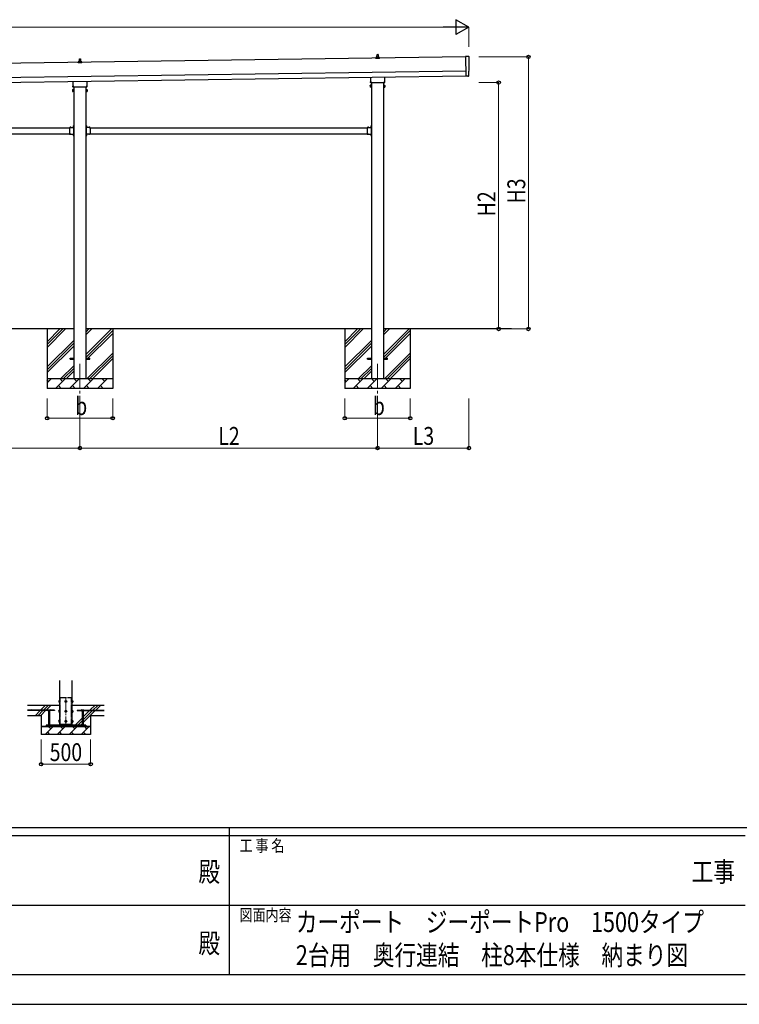
# Model space of a CAD drawing. Units: millimetres. Extents: x 0 to 33736, y 0 to 23760.
# Drawn here: x 14689 to 21942, y 0 to 9926 of the extents above; entities that cross this region are included whole.
import ezdxf
from ezdxf.enums import TextEntityAlignment as Align

# ---------------------------------------------------------------- set-up
doc = ezdxf.new("R2010")
doc.units = ezdxf.units.MM
doc.header["$PDMODE"] = 64
doc.header["$PDSIZE"] = 0.05
for name, pattern in [('YCENTER_1', [13, 10, -1, 1, -1]), ('YDIVIDE_1', [15, 10, -1, 1, -1, 1, -1]), ('YHIDDEN_1', [4, 3, -1])]:
    doc.linetypes.add(name, pattern=pattern)
for name, color, linetype, lineweight in [('USER1', 3, 'Continuous', 13), ('YKK_11', 7, 'Continuous', 30), ('YKK_12', 2, 'Continuous', 13), ('YKK_13', 4, 'Continuous', 30), ('YKK_A1', 4, 'Continuous', 30), ('YKK_D', 6, 'Continuous', 13), ('YKK_ZWAK', 7, 'Continuous', 30)]:
    doc.layers.add(name, color=color, linetype=linetype, lineweight=lineweight)
doc.styles.add('text-b', font='extslim2.shx', dxfattribs={"width": 0.8, "bigfont": 'extfont2.shx'})

msp = doc.modelspace()

# ---------------------------------------------------------------- linework, layer by layer
at = {"layer": 'YKK_11'}
for p, q in [((14904.5, 2801), (14954.5, 2801)), ((15404.5, 2801), (15354.5, 2801))]:
    msp.add_line(p, q, dxfattribs=at)
at = {"layer": 'YKK_12', "linetype": 'YCENTER_1', "ltscale": 25}
for p, q in [((15296.3, 6458.2), (15296.3, 5958.2)), ((18296.3, 6458.2), (18296.3, 5958.2))]:
    msp.add_line(p, q, dxfattribs=at)
at = {"layer": 'YKK_12', "linetype": 'YCENTER_1', "ltscale": 15}
msp.add_line((15154.5, 3095.5), (15154.5, 2795.5), dxfattribs=at)
at = {"layer": 'YKK_13'}
for p, q in [((15290.3, 9508.2), (15291.1, 9531.7)), ((15292.1, 9532.7), (15300.6, 9532.7)), ((15301.6, 9531.7), (15302.3, 9508.2)), ((18278.1, 9535.6), (18278.1, 9543.3)), ((18314.6, 9535.6), (18278.1, 9535.6)), ((18278.5, 9544.1), (18314.2, 9544.1)), ((18278.9, 9544.2), (18285.6, 9545.9)), ((18286, 9546.1), (18306.7, 9546.1)), ((18286.3, 9546.8), (18286.3, 9551.1)), ((18287.3, 9551.1), (18305.3, 9551.1)), ((18290.3, 9551.1), (18291.1, 9574.6)), ((18292.1, 9575.6), (18300.6, 9575.6)), ((18301.6, 9574.6), (18302.3, 9551.1)), ((18306.3, 9546.8), (18306.3, 9551.1)), ((18313.8, 9544.2), (18307.1, 9545.9)), ((18314.6, 9535.6), (18314.6, 9543.3)), ((19215.3, 9554.8), (19183.7, 9556)), ((19183.7, 9556), (19186.5, 9358.1)), ((15278.1, 9492.7), (15278.1, 9500.4)), ((15314.6, 9492.7), (15278.1, 9492.7)), ((15278.5, 9501.2), (15314.2, 9501.2)), ((15278.9, 9501.4), (15285.6, 9503)), ((15286, 9503.2), (15306.7, 9503.2)), ((15286.3, 9504), (15286.3, 9508.2)), ((15287.3, 9508.2), (15305.3, 9508.2)), ((15306.3, 9504), (15306.3, 9508.2)), ((15313.8, 9501.4), (15307.1, 9503)), ((15314.6, 9492.7), (15314.6, 9500.4)), ((18228, 9301.6), (18228, 9347.2)), ((18364.6, 9349.2), (18364.6, 9301.6)), ((19204.7, 9358.3), (19186.5, 9357.1)), ((19186.5, 9358.1), (19186.5, 9357.1)), ((19205.4, 9357.7), (19204.7, 9358.3)), ((19206.1, 9357.4), (19213, 9357.9)), ((19215.8, 9360.9), (19215.2, 9407.9)), ((19215.2, 9407.9), (19215.8, 9407.9)), ((15226.3, 9249.9), (15226.3, 9255.4)), ((15228, 9258.7), (15228, 9304.4)), ((15364.3, 9246.4), (15228.4, 9246.4)), ((15364.6, 9306.3), (15364.6, 9258.7)), ((15366.3, 9255.4), (15366.3, 9249.9)), ((18222.3, 9263.3), (18223.1, 9264.6)), ((18222.3, 9263.3), (18222.3, 9246.3)), ((18222.3, 9246.3), (18223.1, 9245)), ((18229.3, 9264.6), (18223.1, 9264.6)), ((18229.3, 9259.7), (18223.1, 9259.7)), ((18229.3, 9249.9), (18223.1, 9249.9)), ((18229.3, 9245), (18223.1, 9245)), ((18226.3, 9292.8), (18226.3, 9298.3)), ((18364.3, 9289.3), (18228.4, 9289.3)), ((18229.3, 9245), (18229.3, 9264.6)), ((18229.3, 9245.6), (18229.3, 9264)), ((18229.3, 9264), (18231.8, 9264)), ((18231.8, 9245.6), (18229.3, 9245.6)), ((18231.8, 9244.3), (18231.8, 9265.3)), ((18231.8, 9265.3), (18233.8, 9265.3)), ((18233.8, 9244.3), (18231.8, 9244.3)), ((18233.8, 9265.3), (18233.8, 9244.3)), ((18360.8, 9265.3), (18358.8, 9265.3)), ((18358.8, 9265.3), (18358.8, 9244.3)), ((18358.8, 9244.3), (18360.8, 9244.3)), ((18360.8, 9244.3), (18360.8, 9265.3)), ((18363.3, 9264), (18360.8, 9264)), ((18360.8, 9245.6), (18363.3, 9245.6)), ((18363.3, 9245), (18363.3, 9264.6)), ((18363.3, 9264.6), (18369.6, 9264.6)), ((18363.3, 9245.6), (18363.3, 9264)), ((18363.3, 9259.7), (18369.6, 9259.7)), ((18363.3, 9249.9), (18369.6, 9249.9)), ((18363.3, 9245), (18369.6, 9245)), ((18366.3, 9298.3), (18366.3, 9292.8)), ((18370.3, 9263.3), (18369.6, 9264.6)), ((18370.3, 9246.3), (18369.6, 9245)), ((18370.3, 9263.3), (18370.3, 9246.3)), ((15222.3, 9220.4), (15223.1, 9221.8)), ((15222.3, 9220.4), (15222.3, 9203.4)), ((15222.3, 9203.4), (15223.1, 9202.1)), ((15229.3, 9221.8), (15223.1, 9221.8)), ((15229.3, 9216.8), (15223.1, 9216.8)), ((15229.3, 9207), (15223.1, 9207)), ((15229.3, 9202.1), (15223.1, 9202.1)), ((15229.3, 9202.1), (15229.3, 9221.8)), ((15229.3, 9202.7), (15229.3, 9221.1)), ((15229.3, 9221.1), (15231.8, 9221.1)), ((15231.8, 9202.7), (15229.3, 9202.7)), ((15231.8, 9201.4), (15231.8, 9222.4)), ((15231.8, 9222.4), (15233.8, 9222.4)), ((15233.8, 9201.4), (15231.8, 9201.4)), ((15233.8, 9222.4), (15233.8, 9201.4)), ((15360.8, 9222.4), (15358.8, 9222.4)), ((15358.8, 9222.4), (15358.8, 9201.4)), ((15358.8, 9201.4), (15360.8, 9201.4)), ((15360.8, 9201.4), (15360.8, 9222.4)), ((15363.3, 9221.1), (15360.8, 9221.1)), ((15360.8, 9202.7), (15363.3, 9202.7)), ((15363.3, 9202.1), (15363.3, 9221.8)), ((15363.3, 9221.8), (15369.6, 9221.8)), ((15363.3, 9202.7), (15363.3, 9221.1)), ((15363.3, 9216.8), (15369.6, 9216.8)), ((15363.3, 9207), (15369.6, 9207)), ((15363.3, 9202.1), (15369.6, 9202.1)), ((15370.3, 9220.4), (15369.6, 9221.8)), ((15370.3, 9203.4), (15369.6, 9202.1)), ((15370.3, 9220.4), (15370.3, 9203.4)), ((15191.8, 8839.2), (15191.8, 8773.2)), ((15191.8, 8839.2), (15231.8, 8839.2)), ((15194.9, 8839.7), (15194.9, 8839.2)), ((15194.9, 8839.7), (15206.7, 8839.7)), ((15194.9, 8839.2), (15206.7, 8839.2)), ((15206.7, 8839.7), (15206.7, 8839.2)), ((15227.8, 8835.2), (15227.8, 8837.2)), ((15227.8, 8837.2), (15231.8, 8837.2)), ((15231.8, 8835.2), (15227.8, 8835.2)), ((15231.3, 8855.1), (15231.8, 8855.1)), ((15231.3, 8855.1), (15231.3, 8843.3)), ((15231.3, 8843.3), (15231.8, 8843.3)), ((15231.8, 8859.2), (15233.8, 8859.2)), ((15231.8, 8859.2), (15231.8, 8839.2)), ((15231.8, 8855.1), (15231.8, 8843.3)), ((15233.8, 8852.2), (15231.8, 8852.2)), ((15233.8, 8846.2), (15231.8, 8846.2)), ((15231.8, 8835.2), (15231.8, 8777.2)), ((15233.8, 8859.2), (15233.8, 8839.2)), ((15360.8, 8859.2), (15358.8, 8859.2)), ((15358.8, 8859.2), (15358.8, 8839.2)), ((15358.8, 8852.2), (15360.8, 8852.2)), ((15358.8, 8846.2), (15360.8, 8846.2)), ((15360.8, 8859.2), (15360.8, 8839.2)), ((15361.4, 8855.1), (15360.8, 8855.1)), ((15360.8, 8855.1), (15360.8, 8843.3)), ((15361.4, 8843.3), (15360.8, 8843.3)), ((15400.8, 8839.2), (15360.8, 8839.2)), ((15364.8, 8837.2), (15360.8, 8837.2)), ((15360.8, 8835.2), (15360.8, 8777.2)), ((15360.8, 8835.2), (15364.8, 8835.2)), ((15361.4, 8855.1), (15361.4, 8843.3)), ((15364.8, 8835.2), (15364.8, 8837.2)), ((15397.7, 8839.7), (15385.9, 8839.7)), ((15385.9, 8839.7), (15385.9, 8839.2)), ((15397.7, 8839.2), (15385.9, 8839.2)), ((15397.7, 8839.7), (15397.7, 8839.2)), ((15400.8, 8839.2), (15400.8, 8773.2)), ((18191.8, 8839.2), (18191.8, 8773.2)), ((18191.8, 8839.2), (18231.8, 8839.2)), ((18194.9, 8839.7), (18194.9, 8839.2)), ((18194.9, 8839.7), (18206.7, 8839.7)), ((18194.9, 8839.2), (18206.7, 8839.2)), ((18206.7, 8839.7), (18206.7, 8839.2)), ((18227.8, 8835.2), (18227.8, 8837.2)), ((18227.8, 8837.2), (18231.8, 8837.2)), ((18231.8, 8835.2), (18227.8, 8835.2)), ((18231.3, 8855.1), (18231.8, 8855.1)), ((18231.3, 8855.1), (18231.3, 8843.3)), ((18231.3, 8843.3), (18231.8, 8843.3)), ((18231.8, 8859.2), (18233.8, 8859.2)), ((18231.8, 8859.2), (18231.8, 8839.2)), ((18231.8, 8855.1), (18231.8, 8843.3)), ((18233.8, 8852.2), (18231.8, 8852.2)), ((18233.8, 8846.2), (18231.8, 8846.2)), ((18231.8, 8835.2), (18231.8, 8777.2)), ((18233.8, 8859.2), (18233.8, 8839.2)), ((15191.8, 8773.2), (15231.8, 8773.2)), ((15194.9, 8772.7), (15194.9, 8773.2)), ((15194.9, 8773.2), (15206.7, 8773.2)), ((15194.9, 8772.7), (15206.7, 8772.7)), ((15206.7, 8772.7), (15206.7, 8773.2)), ((15231.8, 8777.2), (15227.8, 8777.2)), ((15227.8, 8777.2), (15227.8, 8775.2)), ((15231.8, 8775.2), (15227.8, 8775.2)), ((15231.3, 8769.1), (15231.8, 8769.1)), ((15231.3, 8769.1), (15231.3, 8757.3)), ((15231.3, 8757.3), (15231.8, 8757.3)), ((15231.8, 8773.2), (15231.8, 8753.2)), ((15231.8, 8769.1), (15231.8, 8757.3)), ((15233.8, 8766.2), (15231.8, 8766.2)), ((15233.8, 8760.2), (15231.8, 8760.2)), ((15231.8, 8753.2), (15233.8, 8753.2)), ((15233.8, 8773.2), (15233.8, 8753.2)), ((15358.8, 8773.2), (15358.8, 8753.2)), ((15358.8, 8766.2), (15360.8, 8766.2)), ((15358.8, 8760.2), (15360.8, 8760.2)), ((15360.8, 8753.2), (15358.8, 8753.2)), ((15360.8, 8777.2), (15364.8, 8777.2)), ((15360.8, 8775.2), (15364.8, 8775.2)), ((15360.8, 8773.2), (15360.8, 8753.2)), ((15400.8, 8773.2), (15360.8, 8773.2)), ((15361.4, 8769.1), (15360.8, 8769.1)), ((15360.8, 8769.1), (15360.8, 8757.3)), ((15361.4, 8757.3), (15360.8, 8757.3)), ((15361.4, 8769.1), (15361.4, 8757.3)), ((15364.8, 8777.2), (15364.8, 8775.2)), ((15385.9, 8772.7), (15385.9, 8773.2)), ((15397.7, 8773.2), (15385.9, 8773.2)), ((15397.7, 8772.7), (15385.9, 8772.7)), ((15397.7, 8772.7), (15397.7, 8773.2)), ((18191.8, 8773.2), (18231.8, 8773.2)), ((18194.9, 8772.7), (18194.9, 8773.2)), ((18194.9, 8773.2), (18206.7, 8773.2)), ((18194.9, 8772.7), (18206.7, 8772.7)), ((18206.7, 8772.7), (18206.7, 8773.2)), ((18231.8, 8777.2), (18227.8, 8777.2)), ((18227.8, 8777.2), (18227.8, 8775.2)), ((18231.8, 8775.2), (18227.8, 8775.2)), ((18231.3, 8769.1), (18231.8, 8769.1)), ((18231.3, 8769.1), (18231.3, 8757.3)), ((18231.3, 8757.3), (18231.8, 8757.3)), ((18231.8, 8773.2), (18231.8, 8753.2)), ((18231.8, 8769.1), (18231.8, 8757.3)), ((18233.8, 8766.2), (18231.8, 8766.2)), ((18233.8, 8760.2), (18231.8, 8760.2)), ((18231.8, 8753.2), (18233.8, 8753.2)), ((18233.8, 8773.2), (18233.8, 8753.2)), ((15196.3, 6512.7), (15233.8, 6512.7)), ((15196.3, 6503.7), (15196.3, 6512.7)), ((15196.3, 6503.7), (15233.8, 6503.7)), ((15358.8, 6512.7), (15396.3, 6512.7)), ((15358.8, 6503.7), (15396.3, 6503.7)), ((15396.3, 6503.7), (15396.3, 6512.7)), ((18196.3, 6512.7), (18233.8, 6512.7)), ((18196.3, 6503.7), (18196.3, 6512.7)), ((18196.3, 6503.7), (18233.8, 6503.7)), ((18358.8, 6512.7), (18396.3, 6512.7)), ((18358.8, 6503.7), (18396.3, 6503.7)), ((18396.3, 6503.7), (18396.3, 6512.7)), ((15089.3, 3053.5), (15089.3, 3060.1)), ((15089.3, 3046), (15089.3, 3052.5)), ((15090.9, 3053.5), (15090.9, 3060.1)), ((15090.9, 3046), (15090.9, 3052.5)), ((15218.1, 3053.5), (15218.1, 3060.1)), ((15218.1, 3046), (15218.1, 3052.5)), ((15219.7, 3053.5), (15219.7, 3060.1)), ((15219.7, 3046), (15219.7, 3052.5)), ((15089.3, 2953.5), (15089.3, 2960.1)), ((15089.3, 2946), (15089.3, 2952.5)), ((15090.9, 2953.5), (15090.9, 2960.1)), ((15090.9, 2946), (15090.9, 2952.5)), ((15218.1, 2953.5), (15218.1, 2960.1)), ((15218.1, 2946), (15218.1, 2952.5)), ((15219.7, 2953.5), (15219.7, 2960.1)), ((15219.7, 2946), (15219.7, 2952.5)), ((15089.3, 2853.5), (15089.3, 2860.1)), ((15089.3, 2846), (15089.3, 2852.5)), ((15090.9, 2853.5), (15090.9, 2860.1)), ((15090.9, 2846), (15090.9, 2852.5)), ((15098.5, 2813), (15098.5, 2823)), ((15210.5, 2813), (15210.5, 2823)), ((15218.1, 2853.5), (15218.1, 2860.1)), ((15218.1, 2846), (15218.1, 2852.5)), ((15219.7, 2853.5), (15219.7, 2860.1)), ((15219.7, 2846), (15219.7, 2852.5))]:
    msp.add_line(p, q, dxfattribs=at)
at = {"layer": 'YKK_13', "linetype": 'YHIDDEN_1'}
for p, q in [((15198.3, 8841.8), (15199.7, 8839.1)), ((15199.7, 8839.1), (15200.8, 8838.4)), ((15202, 8839.1), (15200.8, 8838.4)), ((15203.3, 8841.8), (15202, 8839.1)), ((15229.2, 8851.7), (15232, 8850.4)), ((15229.2, 8846.7), (15232, 8848.1)), ((15232, 8850.4), (15232.6, 8849.2)), ((15232, 8848.1), (15232.6, 8849.2)), ((15360.7, 8850.4), (15360.1, 8849.2)), ((15360.7, 8848.1), (15360.1, 8849.2)), ((15363.5, 8851.7), (15360.7, 8850.4)), ((15363.5, 8846.7), (15360.7, 8848.1)), ((15389.3, 8841.8), (15390.7, 8839.1)), ((15390.7, 8839.1), (15391.8, 8838.4)), ((15393, 8839.1), (15391.8, 8838.4)), ((15394.3, 8841.8), (15393, 8839.1)), ((18198.3, 8841.8), (18199.7, 8839.1)), ((18199.7, 8839.1), (18200.8, 8838.4)), ((18202, 8839.1), (18200.8, 8838.4)), ((18203.3, 8841.8), (18202, 8839.1)), ((18229.2, 8851.7), (18232, 8850.4)), ((18229.2, 8846.7), (18232, 8848.1)), ((18232, 8850.4), (18232.6, 8849.2)), ((18232, 8848.1), (18232.6, 8849.2)), ((15198.3, 8770.6), (15199.7, 8773.4)), ((15199.7, 8773.4), (15200.8, 8774)), ((15202, 8773.4), (15200.8, 8774)), ((15203.3, 8770.6), (15202, 8773.4)), ((15229.2, 8765.7), (15232, 8764.4)), ((15229.2, 8760.7), (15232, 8762.1)), ((15232, 8764.4), (15232.6, 8763.2)), ((15232, 8762.1), (15232.6, 8763.2)), ((15360.7, 8764.4), (15360.1, 8763.2)), ((15360.7, 8762.1), (15360.1, 8763.2)), ((15363.5, 8765.7), (15360.7, 8764.4)), ((15363.5, 8760.7), (15360.7, 8762.1)), ((15389.3, 8770.6), (15390.7, 8773.4)), ((15390.7, 8773.4), (15391.8, 8774)), ((15393, 8773.4), (15391.8, 8774)), ((15394.3, 8770.6), (15393, 8773.4)), ((18198.3, 8770.6), (18199.7, 8773.4)), ((18199.7, 8773.4), (18200.8, 8774)), ((18202, 8773.4), (18200.8, 8774)), ((18203.3, 8770.6), (18202, 8773.4)), ((18229.2, 8765.7), (18232, 8764.4)), ((18229.2, 8760.7), (18232, 8762.1)), ((18232, 8764.4), (18232.6, 8763.2)), ((18232, 8762.1), (18232.6, 8763.2))]:
    msp.add_line(p, q, dxfattribs=at)
at = {"layer": 'YKK_13', "linetype": 'YDIVIDE_1', "ltscale": 5}
for p, q in [((15098.5, 2823), (15098.5, 3093)), ((15098.5, 3093), (15210.5, 3093)), ((15210.5, 2823), (15210.5, 3093))]:
    msp.add_line(p, q, dxfattribs=at)
at = {"layer": 'YKK_13', "linetype": 'Continuous', "ltscale": 0.5}
for p, q in [((15083.8, 3059.5), (15084.4, 3060.5)), ((15083.8, 3059.5), (15083.8, 3046.5)), ((15083.8, 3046.5), (15084.4, 3045.5)), ((15089.3, 3060.5), (15084.4, 3060.5)), ((15089.3, 3056.8), (15084.4, 3056.8)), ((15089.3, 3049.3), (15084.4, 3049.3)), ((15089.3, 3045.5), (15084.4, 3045.5)), ((15089.3, 3060.5), (15089.3, 3045.5)), ((15090.9, 3060.1), (15089.3, 3060.1)), ((15089.3, 3053.5), (15090.9, 3053.5)), ((15089.3, 3052.5), (15090.9, 3052.5)), ((15089.3, 3046), (15090.9, 3046)), ((15092, 3061.5), (15090.9, 3061.5)), ((15090.9, 3061.5), (15090.9, 3044.5)), ((15090.9, 3044.5), (15092, 3044.5)), ((15154.5, 3060.5), (15148, 3056.8)), ((15148, 3056.8), (15148, 3049.3)), ((15148, 3049.3), (15154.5, 3045.5)), ((15161, 3056.8), (15154.5, 3060.5)), ((15154.5, 3045.5), (15161, 3049.3)), ((15161, 3049.3), (15161, 3056.8)), ((15217, 3061.5), (15218.1, 3061.5)), ((15218.1, 3044.5), (15217, 3044.5)), ((15218.1, 3061.5), (15218.1, 3044.5)), ((15218.1, 3060.1), (15219.7, 3060.1)), ((15219.7, 3053.5), (15218.1, 3053.5)), ((15219.7, 3052.5), (15218.1, 3052.5)), ((15219.7, 3046), (15218.1, 3046)), ((15219.7, 3060.5), (15224.6, 3060.5)), ((15219.7, 3060.5), (15219.7, 3045.5)), ((15219.7, 3056.8), (15224.6, 3056.8)), ((15219.7, 3049.3), (15224.6, 3049.3)), ((15219.7, 3045.5), (15224.6, 3045.5)), ((15225.2, 3059.5), (15224.6, 3060.5)), ((15225.2, 3046.5), (15224.6, 3045.5)), ((15225.2, 3059.5), (15225.2, 3046.5)), ((15083.8, 2959.5), (15084.4, 2960.5)), ((15083.8, 2959.5), (15083.8, 2946.5)), ((15083.8, 2946.5), (15084.4, 2945.5)), ((15089.3, 2960.5), (15084.4, 2960.5)), ((15089.3, 2956.8), (15084.4, 2956.8)), ((15089.3, 2949.3), (15084.4, 2949.3)), ((15089.3, 2945.5), (15084.4, 2945.5)), ((15089.3, 2960.5), (15089.3, 2945.5)), ((15090.9, 2960.1), (15089.3, 2960.1)), ((15089.3, 2953.5), (15090.9, 2953.5)), ((15089.3, 2952.5), (15090.9, 2952.5)), ((15089.3, 2946), (15090.9, 2946)), ((15092, 2961.5), (15090.9, 2961.5)), ((15090.9, 2961.5), (15090.9, 2944.5)), ((15090.9, 2944.5), (15092, 2944.5)), ((15154.5, 2960.5), (15148, 2956.8)), ((15148, 2956.8), (15148, 2949.3)), ((15148, 2949.3), (15154.5, 2945.5)), ((15161, 2956.8), (15154.5, 2960.5)), ((15154.5, 2945.5), (15161, 2949.3)), ((15161, 2949.3), (15161, 2956.8)), ((15217, 2961.5), (15218.1, 2961.5)), ((15218.1, 2944.5), (15217, 2944.5)), ((15218.1, 2961.5), (15218.1, 2944.5)), ((15218.1, 2960.1), (15219.7, 2960.1)), ((15219.7, 2953.5), (15218.1, 2953.5)), ((15219.7, 2952.5), (15218.1, 2952.5)), ((15219.7, 2946), (15218.1, 2946)), ((15219.7, 2960.5), (15224.6, 2960.5)), ((15219.7, 2960.5), (15219.7, 2945.5)), ((15219.7, 2956.8), (15224.6, 2956.8)), ((15219.7, 2949.3), (15224.6, 2949.3)), ((15219.7, 2945.5), (15224.6, 2945.5)), ((15225.2, 2959.5), (15224.6, 2960.5)), ((15225.2, 2946.5), (15224.6, 2945.5)), ((15225.2, 2959.5), (15225.2, 2946.5)), ((15083.8, 2859.5), (15084.4, 2860.5)), ((15083.8, 2859.5), (15083.8, 2846.5)), ((15083.8, 2846.5), (15084.4, 2845.5)), ((15089.3, 2860.5), (15084.4, 2860.5)), ((15089.3, 2856.8), (15084.4, 2856.8)), ((15089.3, 2849.3), (15084.4, 2849.3)), ((15089.3, 2845.5), (15084.4, 2845.5)), ((15089.3, 2860.5), (15089.3, 2845.5)), ((15090.9, 2860.1), (15089.3, 2860.1)), ((15089.3, 2853.5), (15090.9, 2853.5)), ((15089.3, 2852.5), (15090.9, 2852.5)), ((15089.3, 2846), (15090.9, 2846)), ((15092, 2861.5), (15090.9, 2861.5)), ((15090.9, 2861.5), (15090.9, 2844.5)), ((15090.9, 2844.5), (15092, 2844.5)), ((15154.5, 2860.5), (15148, 2856.8)), ((15148, 2856.8), (15148, 2849.3)), ((15148, 2849.3), (15154.5, 2845.5)), ((15161, 2856.8), (15154.5, 2860.5)), ((15154.5, 2845.5), (15161, 2849.3)), ((15161, 2849.3), (15161, 2856.8)), ((15217, 2861.5), (15218.1, 2861.5)), ((15218.1, 2844.5), (15217, 2844.5)), ((15218.1, 2861.5), (15218.1, 2844.5)), ((15218.1, 2860.1), (15219.7, 2860.1)), ((15219.7, 2853.5), (15218.1, 2853.5)), ((15219.7, 2852.5), (15218.1, 2852.5)), ((15219.7, 2846), (15218.1, 2846)), ((15219.7, 2860.5), (15224.6, 2860.5)), ((15219.7, 2860.5), (15219.7, 2845.5)), ((15219.7, 2856.8), (15224.6, 2856.8)), ((15219.7, 2849.3), (15224.6, 2849.3)), ((15219.7, 2845.5), (15224.6, 2845.5)), ((15225.2, 2859.5), (15224.6, 2860.5)), ((15225.2, 2846.5), (15224.6, 2845.5)), ((15225.2, 2859.5), (15225.2, 2846.5))]:
    msp.add_line(p, q, dxfattribs=at)
at = {"layer": 'YKK_13', "linetype": 'Continuous'}
for p, q in [((14975, 2965.5), (14973.5, 2964.7)), ((14973.5, 2957.5), (14973.5, 2964.7)), ((14995.5, 2957.5), (14973.5, 2957.5)), ((14975, 2965.5), (14994, 2965.5)), ((14978.5, 2957.5), (14978.5, 2813)), ((14979, 2957.5), (14979, 2964.7)), ((14990, 2957.5), (14990, 2964.7)), ((14990.5, 2957.5), (14990.5, 2813)), ((14994, 2965.5), (14995.5, 2964.7)), ((14995.5, 2957.5), (14995.5, 2964.7)), ((15315, 2965.5), (15313.5, 2964.7)), ((15313.5, 2957.5), (15313.5, 2964.7)), ((15313.5, 2957.5), (15335.5, 2957.5)), ((15334, 2965.5), (15315, 2965.5)), ((15318.5, 2957.5), (15318.5, 2813)), ((15319, 2957.5), (15319, 2964.7)), ((15330, 2957.5), (15330, 2964.7)), ((15330.5, 2957.5), (15330.5, 2813)), ((15334, 2965.5), (15335.5, 2964.7)), ((15335.5, 2957.5), (15335.5, 2964.7)), ((14978.5, 2813), (14990.5, 2813)), ((14978.5, 2801), (14978.5, 2799.5)), ((14978.5, 2799.5), (14980.5, 2797.5)), ((14978.5, 2799.5), (14990.5, 2799.5)), ((14980.5, 2797.5), (14988.5, 2797.5)), ((14990.5, 2799.5), (14988.5, 2797.5)), ((14990.5, 2801), (14990.5, 2799.5)), ((15330.5, 2813), (15318.5, 2813)), ((15318.5, 2801), (15318.5, 2799.5)), ((15330.5, 2799.5), (15318.5, 2799.5)), ((15318.5, 2799.5), (15320.5, 2797.5)), ((15328.5, 2797.5), (15320.5, 2797.5)), ((15330.5, 2799.5), (15328.5, 2797.5)), ((15330.5, 2801), (15330.5, 2799.5))]:
    msp.add_line(p, q, dxfattribs=at)
at = {"layer": 'YKK_13', "ltscale": 5}
for p, q in [((15354.5, 2813), (14954.5, 2813)), ((14954.5, 2813), (14954.5, 2801)), ((14954.5, 2801), (15354.5, 2801)), ((15354.5, 2801), (15354.5, 2813))]:
    msp.add_line(p, q, dxfattribs=at)
at = {"layer": 'YKK_13', "linetype": 'Continuous', "ltscale": 0.5}
for centre, radius in [((15154.5, 3053), 8.5), ((15154.5, 3053), 6.5), ((15154.5, 2953), 8.5), ((15154.5, 2953), 6.5), ((15154.5, 2853), 8.5), ((15154.5, 2853), 6.5)]:
    msp.add_circle(centre, radius, dxfattribs=at)
at = {"layer": 'YKK_13'}
for centre, radius, start, end in [((15292.1, 9531.7), 1, 90, 178.60509), ((15300.6, 9531.7), 1, 1.39491, 90), ((18279.1, 9543.3), 1, 103.62699, 180), ((18285.3, 9546.8), 1, 283.62699, 0), ((18290.4, 9550.4), 4.13, 90, 171.17633), ((18287.3, 9550.1), 1, 90, 180), ((18292.1, 9574.6), 1, 90, 178.60509), ((18299.7, 9551.1), 4.83, 133.60282, 180), ((18293, 9551.1), 4.83, 0, 46.39718), ((18300.6, 9574.6), 1, 1.39491, 90), ((18302.3, 9550.4), 4.13, 8.82367, 90), ((18305.3, 9550.1), 1, 0, 90), ((18307.3, 9546.8), 1, 180, 256.37301), ((18313.6, 9543.3), 1, 0, 76.37301), ((15279.1, 9500.4), 1, 103.62699, 180), ((15285.3, 9504), 1, 283.62699, 0), ((15290.4, 9507.6), 4.13, 90, 171.17633), ((15287.3, 9507.2), 1, 90, 180), ((15299.7, 9508.2), 4.83, 133.60282, 180), ((15293, 9508.2), 4.83, 0, 46.39718), ((15302.3, 9507.6), 4.13, 8.82367, 90), ((15305.3, 9507.2), 1, 0, 90), ((15307.3, 9504), 1, 180, 256.37301), ((15313.6, 9500.4), 1, 0, 76.37301), ((15230.3, 9255.4), 4, 125.09963, 180), ((15230.3, 9249.9), 4, 180, 194.47751), ((15230.3, 9249.9), 4, 194.47751, 241.04498), ((15362.3, 9249.9), 4, 298.95502, 345.52249), ((15362.3, 9255.4), 4, 0, 54.90037), ((15362.3, 9249.9), 4, 345.52249, 0), ((18226.7, 9262.2), 4.34, 145.61575, 214.38425), ((18238.6, 9254.8), 16.2, 162.41205, 197.58795), ((18226.7, 9247.4), 4.34, 145.61575, 214.38425), ((18230.3, 9298.3), 4, 125.09963, 180), ((18230.3, 9292.8), 4, 180, 194.47751), ((18230.3, 9292.8), 4, 194.47751, 241.04498), ((18362.3, 9292.8), 4, 298.95502, 345.52249), ((18362.3, 9298.3), 4, 0, 54.90037), ((18362.3, 9292.8), 4, 345.52249, 0), ((18366, 9262.2), 4.34, 325.61575, 34.38425), ((18354.1, 9254.8), 16.2, 342.41205, 17.58795), ((18366, 9247.4), 4.34, 325.61575, 34.38425), ((15226.7, 9219.3), 4.34, 145.61575, 214.38425), ((15238.6, 9211.9), 16.2, 162.41205, 197.58795), ((15226.7, 9204.6), 4.34, 145.61575, 214.38425), ((15366, 9219.3), 4.34, 325.61575, 34.38425), ((15354.1, 9211.9), 16.2, 342.41205, 17.58795), ((15366, 9204.6), 4.34, 325.61575, 34.38425), ((15200.8, 8834), 8.23, 44.2189, 135.7811), ((15237.1, 8849.2), 8.23, 134.2189, 225.7811), ((15231.8, 8839.2), 2, 270, 0), ((15360.8, 8839.2), 2, 180, 270), ((15355.6, 8849.2), 8.23, 314.2189, 45.7811), ((15391.8, 8834), 8.23, 44.2189, 135.7811), ((18200.8, 8834), 8.23, 44.2189, 135.7811), ((18237.1, 8849.2), 8.23, 134.2189, 225.7811), ((18231.8, 8839.2), 2, 270, 0), ((15200.8, 8778.5), 8.23, 224.2189, 315.7811), ((15237.1, 8763.2), 8.23, 134.2189, 225.7811), ((15231.8, 8773.2), 2, 0, 90), ((15360.8, 8773.2), 2, 90, 180), ((15355.6, 8763.2), 8.23, 314.2189, 45.7811), ((15391.8, 8778.5), 8.23, 224.2189, 315.7811), ((18200.8, 8778.5), 8.23, 224.2189, 315.7811), ((18237.1, 8763.2), 8.23, 134.2189, 225.7811), ((18231.8, 8773.2), 2, 0, 90)]:
    msp.add_arc(centre, radius, start, end, dxfattribs=at)
at = {"layer": 'YKK_13', "linetype": 'Continuous', "ltscale": 0.5}
for centre, radius, start, end in [((15087.1, 3058.6), 3.3, 145.51973, 214.48027), ((15096.2, 3053), 12.4, 162.41205, 197.58795), ((15087.1, 3047.4), 3.32, 145.61575, 214.38425), ((15154.5, 3053), 7.05, 157.21814, 202.78186), ((15154.5, 3053), 7.05, 97.21814, 142.78186), ((15154.5, 3053), 7.05, 217.21814, 262.78186), ((15154.5, 3053), 7.05, 37.21814, 82.78186), ((15154.5, 3053), 7.05, 277.21814, 322.78186), ((15154.5, 3053), 7.05, 337.21814, 22.78186), ((15221.9, 3058.6), 3.32, 325.61575, 34.38425), ((15212.8, 3053), 12.4, 342.41205, 17.58795), ((15221.9, 3047.4), 3.32, 325.61575, 34.38425), ((15087.1, 2958.6), 3.3, 145.51973, 214.48027), ((15096.2, 2953), 12.4, 162.41205, 197.58795), ((15087.1, 2947.4), 3.32, 145.61575, 214.38425), ((15154.5, 2953), 7.05, 157.21814, 202.78186), ((15154.5, 2953), 7.05, 97.21814, 142.78186), ((15154.5, 2953), 7.05, 217.21814, 262.78186), ((15154.5, 2953), 7.05, 37.21814, 82.78186), ((15154.5, 2953), 7.05, 277.21814, 322.78186), ((15154.5, 2953), 7.05, 337.21814, 22.78186), ((15221.9, 2958.6), 3.32, 325.61575, 34.38425), ((15212.8, 2953), 12.4, 342.41205, 17.58795), ((15221.9, 2947.4), 3.32, 325.61575, 34.38425), ((15087.1, 2858.6), 3.3, 145.51973, 214.48027), ((15096.2, 2853), 12.4, 162.41205, 197.58795), ((15087.1, 2847.4), 3.32, 145.61575, 214.38425), ((15154.5, 2853), 7.05, 157.21814, 202.78186), ((15154.5, 2853), 7.05, 97.21814, 142.78186), ((15154.5, 2853), 7.05, 217.21814, 262.78186), ((15154.5, 2853), 7.05, 37.21814, 82.78186), ((15154.5, 2853), 7.05, 277.21814, 322.78186), ((15154.5, 2853), 7.05, 337.21814, 22.78186), ((15221.9, 2858.6), 3.32, 325.61575, 34.38425), ((15212.8, 2853), 12.4, 342.41205, 17.58795), ((15221.9, 2847.4), 3.32, 325.61575, 34.38425)]:
    msp.add_arc(centre, radius, start, end, dxfattribs=at)
at = {"layer": 'YKK_13', "linetype": 'Continuous'}
for centre, radius, start, end in [((14976.3, 2960.7), 4.86, 55.61575, 124.38425), ((14984.5, 2947.4), 18.2, 72.41205, 107.58795), ((14992.7, 2960.7), 4.86, 55.61575, 124.38425), ((15316.3, 2960.7), 4.86, 55.61575, 124.38425), ((15324.5, 2947.4), 18.2, 72.41205, 107.58795), ((15332.7, 2960.7), 4.86, 55.61575, 124.38425)]:
    msp.add_arc(centre, radius, start, end, dxfattribs=at)
at = {"layer": 'YKK_13', "extrusion": (3.5607e-15, 1.00867e-16, -1)}
msp.add_ellipse((19215.1, 9551.8), major_axis=(3, 0.04), ratio=0.99863, start_param=4.764749, end_param=6.297982, dxfattribs=at)
at = {"layer": 'YKK_13', "extrusion": (3.55176e-15, 9.93108e-17, -1)}
msp.add_ellipse((23981.5, 9549.4), major_axis=(-4762.9, -68), ratio=0.99863, start_param=6.268693, end_param=6.297982, dxfattribs=at)
at = {"layer": 'YKK_13', "extrusion": (3.83785e-15, -1.1349e-15, -1)}
msp.add_ellipse((19206.1, 9358.4), major_axis=(0.737, -0.68), ratio=0.9974, start_param=0.757954, end_param=1.570796, dxfattribs=at)
at = {"layer": 'YKK_13', "extrusion": (3.77218e-15, -2.74343e-16, -1)}
msp.add_ellipse((19212.8, 9360.9), major_axis=(2.21, -2.04), ratio=0.9974, start_param=5.525231, end_param=7.04114, dxfattribs=at)
at = {"layer": 'YKK_13', "extrusion": (3.63032e-15, 1.00433e-16, -1)}
msp.add_ellipse((19215.7, 9412.3), major_axis=(4.41, 0.06), ratio=0.99863, start_param=6.268693, end_param=7.853982, dxfattribs=at)
at = {"layer": 'YKK_A1'}
for p, q in [((19183.7, 9550.9), (13818.8, 9474.2)), ((13821.5, 9284.3), (19186.5, 9360.9)), ((15233.8, 9246.4), (15233.8, 6308.2)), ((15358.8, 6308.2), (15358.8, 9246.4)), ((18233.8, 9289.3), (18233.8, 6308.2)), ((18358.8, 6308.2), (18358.8, 9289.3)), ((12400.8, 8836.2), (15191.8, 8836.2)), ((15227.8, 8836.2), (15233.3, 8836.2)), ((15233.3, 8836.2), (15233.3, 8776.2)), ((15364.8, 8836.2), (15359.3, 8836.2)), ((15359.3, 8836.2), (15359.3, 8776.2)), ((15400.8, 8836.2), (18191.8, 8836.2)), ((18227.8, 8836.2), (18233.3, 8836.2)), ((18233.3, 8836.2), (18233.3, 8776.2)), ((12400.8, 8776.2), (15191.8, 8776.2)), ((15227.8, 8776.2), (15233.3, 8776.2)), ((15364.8, 8776.2), (15359.3, 8776.2)), ((15400.8, 8776.2), (18191.8, 8776.2)), ((18227.8, 8776.2), (18233.3, 8776.2)), ((15233.8, 6808.2), (12358.8, 6808.2)), ((14966.3, 6808.2), (14966.3, 6208.2)), ((14966.3, 6623.2), (15151.4, 6808.2)), ((14966.3, 6651.5), (15123.1, 6808.2)), ((14966.3, 6679.7), (15094.8, 6808.2)), ((18233.8, 6808.2), (15358.8, 6808.2)), ((15358.8, 6553.1), (15613.9, 6808.2)), ((15358.8, 6751.1), (15416, 6808.2)), ((15358.8, 6779.4), (15387.7, 6808.2)), ((15358.8, 6524.8), (15626.3, 6792.3)), ((15358.8, 6496.6), (15626.3, 6764.1)), ((15626.3, 6808.2), (15626.3, 6208.2)), ((17966.3, 6808.2), (17966.3, 6208.2)), ((17966.3, 6623.2), (18151.4, 6808.2)), ((17966.3, 6651.5), (18123.1, 6808.2)), ((17966.3, 6679.7), (18094.8, 6808.2)), ((19647.2, 6808.2), (18358.8, 6808.2)), ((18358.8, 6553.1), (18613.9, 6808.2)), ((18358.8, 6751.1), (18416, 6808.2)), ((18358.8, 6779.4), (18387.7, 6808.2)), ((18358.8, 6524.8), (18626.3, 6792.3)), ((18358.8, 6496.6), (18626.3, 6764.1)), ((18626.3, 6808.2), (18626.3, 6208.2)), ((14966.3, 6425.2), (15233.8, 6692.7)), ((14966.3, 6396.9), (15233.8, 6664.4)), ((17966.3, 6425.2), (18233.8, 6692.7)), ((17966.3, 6396.9), (18233.8, 6664.4)), ((14966.3, 6368.6), (15233.8, 6636.1)), ((15368.5, 6308.2), (15626.3, 6566.1)), ((17966.3, 6368.6), (18233.8, 6636.1)), ((18368.5, 6308.2), (18626.3, 6566.1)), ((15396.8, 6308.2), (15626.3, 6537.8)), ((15425.1, 6308.2), (15626.3, 6509.5)), ((18396.8, 6308.2), (18626.3, 6537.8)), ((18425.1, 6308.2), (18626.3, 6509.5)), ((15103.9, 6308.2), (15233.8, 6438.1)), ((15132.2, 6308.2), (15233.8, 6409.8)), ((15160.5, 6308.2), (15233.8, 6381.6)), ((18103.9, 6308.2), (18233.8, 6438.1)), ((18132.2, 6308.2), (18233.8, 6409.8)), ((18160.5, 6308.2), (18233.8, 6381.6)), ((14966.3, 6308.2), (15626.3, 6308.2)), ((14966.3, 6265.3), (15009.2, 6308.2)), ((14980.7, 6279.7), (14966.3, 6294)), ((15050.7, 6208.2), (15150.7, 6308.2)), ((15122.1, 6279.7), (15093.6, 6308.2)), ((15192.1, 6208.2), (15292.1, 6308.2)), ((15263.5, 6279.7), (15235, 6308.2)), ((15333.5, 6208.2), (15433.5, 6308.2)), ((15404.9, 6279.7), (15376.4, 6308.2)), ((15474.9, 6208.2), (15574.9, 6308.2)), ((15546.4, 6279.7), (15517.8, 6308.2)), ((15623.1, 6308.2), (15626.3, 6311.5)), ((17966.3, 6308.2), (18626.3, 6308.2)), ((17966.3, 6265.3), (18009.2, 6308.2)), ((17980.7, 6279.7), (17966.3, 6294)), ((18050.7, 6208.2), (18150.7, 6308.2)), ((18122.1, 6279.7), (18093.6, 6308.2)), ((18192.1, 6208.2), (18292.1, 6308.2)), ((18263.5, 6279.7), (18235, 6308.2)), ((18333.5, 6208.2), (18433.5, 6308.2)), ((18404.9, 6279.7), (18376.4, 6308.2)), ((18474.9, 6208.2), (18574.9, 6308.2)), ((18546.4, 6279.7), (18517.8, 6308.2)), ((18623.1, 6308.2), (18626.3, 6311.5)), ((15626.3, 6208.2), (14966.3, 6208.2)), ((15079.2, 6236.8), (15107.8, 6208.2)), ((15220.6, 6236.8), (15249.2, 6208.2)), ((15362.1, 6236.8), (15390.6, 6208.2)), ((15503.5, 6236.8), (15532, 6208.2)), ((18626.3, 6208.2), (17966.3, 6208.2)), ((18079.2, 6236.8), (18107.8, 6208.2)), ((18220.6, 6236.8), (18249.2, 6208.2)), ((18362.1, 6236.8), (18390.6, 6208.2)), ((18503.5, 6236.8), (18532, 6208.2)), ((15092, 3263), (15092, 2823)), ((15217, 2823), (15217, 3263)), ((15092, 3013), (14769.3, 3013)), ((15539.7, 3013), (15217, 3013)), ((15039.5, 2965.5), (14769.3, 2965.5)), ((14973.5, 2960.5), (14769.3, 2960.5)), ((14769.3, 2913), (14904.5, 2913)), ((14904.5, 2913), (14904.5, 2721)), ((15039.5, 2960.5), (14995.5, 2960.5)), ((15039.5, 2965.5), (15039.5, 2960.5)), ((15269.5, 2965.5), (15539.7, 2965.5)), ((15269.5, 2965.5), (15269.5, 2960.5)), ((15269.5, 2960.5), (15313.5, 2960.5)), ((15335.5, 2960.5), (15539.7, 2960.5)), ((15404.5, 2913), (15539.7, 2913)), ((15404.5, 2913), (15404.5, 2721)), ((14954.5, 2801), (14904.5, 2801)), ((15404.5, 2801), (14904.5, 2801)), ((15098.5, 2813), (14954.5, 2813)), ((14954.5, 2813), (14954.5, 2801)), ((15092, 2823), (15217, 2823)), ((15210.5, 2813), (15354.5, 2813)), ((15354.5, 2813), (15354.5, 2801)), ((15354.5, 2801), (15404.5, 2801)), ((15404.5, 2721), (14904.5, 2721))]:
    msp.add_line(p, q, dxfattribs=at)
at = {"layer": 'YKK_A1', "ltscale": 25}
msp.add_line((13820.8, 9334.3), (19185.7, 9410.9), dxfattribs=at)
at = {"layer": 'YKK_A1', "linetype": 'Continuous', "ltscale": 25}
for p, q in [((14904.3, 2970.5), (14946.8, 3013)), ((14927.6, 2965.5), (14975.1, 3013)), ((14955.9, 2965.5), (15003.4, 3013)), ((15404.3, 2970.5), (15446.8, 3013)), ((15427.6, 2965.5), (15475.1, 3013)), ((15455.9, 2965.5), (15503.4, 3013)), ((14846.8, 2913), (14894.3, 2960.5)), ((14875.1, 2913), (14922.6, 2960.5)), ((14899.3, 2965.5), (14902, 2968.2)), ((14903.4, 2913), (14950.9, 2960.5)), ((15246.8, 2813), (15318.5, 2884.7)), ((15330.5, 2840.2), (15450.9, 2960.5)), ((15330.5, 2868.4), (15422.6, 2960.5)), ((15330.5, 2896.7), (15394.3, 2960.5)), ((15399.3, 2965.5), (15402, 2968.2)), ((14945.2, 2721), (15025.2, 2801)), ((15002.6, 2778.4), (14983.4, 2797.5)), ((15066.7, 2721), (15146.7, 2801)), ((15124, 2778.4), (15101.3, 2801)), ((15188.1, 2721), (15268.1, 2801)), ((15245.4, 2778.4), (15222.8, 2801)), ((15275.1, 2813), (15318.5, 2856.4)), ((15303.4, 2813), (15318.5, 2828.2)), ((15309.5, 2721), (15389.5, 2801)), ((15366.8, 2778.4), (15344.2, 2801)), ((14967.9, 2743.7), (14990.6, 2721)), ((15089.3, 2743.7), (15112, 2721)), ((15210.7, 2743.7), (15233.4, 2721)), ((15332.2, 2743.7), (15354.8, 2721))]:
    msp.add_line(p, q, dxfattribs=at)
at = {"layer": 'YKK_A1'}
for centre in [(14814.5, 2968), (14904.5, 2968), (14994.5, 2968), (15314.5, 2968), (15404.5, 2968)]:
    msp.add_circle(centre, 2.5, dxfattribs=at)
at = {"layer": 'YKK_D', "lineweight": -2}
for p, q in [((19216.7, 9851.3), (19086.8, 9926.3)), ((19086.8, 9926.3), (19086.8, 9776.3)), ((19216.7, 9851.3), (18956.9, 9851.3)), ((19216.7, 9851.3), (19086.8, 9776.3))]:
    msp.add_line(p, q, dxfattribs=at)
at = {"layer": 'YKK_D'}
for p, q in [((19066.7, 9851.3), (8527.8, 9851.3)), ((19216.7, 9651.3), (19216.7, 9852.3)), ((19316.7, 9551.3), (19817.7, 9551.3)), ((19816.7, 6808.2), (19816.7, 9551.3)), ((19316.7, 9291.8), (19517.7, 9291.8)), ((19516.7, 6808.2), (19516.7, 9291.8)), ((19316.7, 6808.2), (19517.7, 6808.2)), ((19316.7, 6808.2), (19817.7, 6808.2)), ((14966.3, 6108.2), (14966.3, 5907.2)), ((15296.3, 6108.2), (15296.3, 5607.2)), ((15296.3, 6108.2), (15296.3, 5607.2)), ((15626.3, 6108.2), (15626.3, 5907.2)), ((17966.3, 6108.2), (17966.3, 5907.2)), ((18296.3, 6108.2), (18296.3, 5607.2)), ((18296.3, 6108.2), (18296.3, 5607.2)), ((18626.3, 6108.2), (18626.3, 5907.2)), ((19216.7, 6108.2), (19216.7, 5607.2)), ((14966.3, 5908.2), (15626.3, 5908.2)), ((17966.3, 5908.2), (18626.3, 5908.2)), ((12296.3, 5608.2), (15296.3, 5608.2)), ((15296.3, 5608.2), (18296.3, 5608.2)), ((18296.3, 5608.2), (19216.7, 5608.2)), ((14904.5, 2671), (14904.5, 2419)), ((15404.5, 2671), (15404.5, 2419)), ((15404.5, 2420), (14904.5, 2420))]:
    msp.add_line(p, q, dxfattribs=at)
at = {"layer": 'YKK_D', "linetype": 'ByBlock', "lineweight": -2}
for centre in [(19816.7, 9551.3), (19516.7, 9291.8), (19516.7, 6808.2), (19816.7, 6808.2), (14966.3, 5908.2), (15626.3, 5908.2), (17966.3, 5908.2), (18626.3, 5908.2), (15296.3, 5608.2), (15296.3, 5608.2), (18296.3, 5608.2), (18296.3, 5608.2), (19216.7, 5608.2), (14904.5, 2420), (15404.5, 2420)]:
    msp.add_circle(centre, 17, dxfattribs=at)
at = {"layer": 'YKK_ZWAK'}
for p, q in [((32400.1, 1780), (1200.1, 1780)), ((16800.1, 1700), (11600.1, 1700)), ((16800.1, 1780), (16800.1, 300)), ((22000.1, 1700), (16800.1, 1700)), ((11630.1, 1000), (16800.1, 1000)), ((16800.1, 1000), (22000.1, 1000)), ((11600.1, 300), (16800.1, 300)), ((16800.1, 300), (22000.1, 300)), ((0, 0), (33640, 0))]:
    msp.add_line(p, q, dxfattribs=at)
msp.add_point((16800.1, 300), dxfattribs=at)

# ---------------------------------------------------------------- texts
at = {"layer": 'USER1', "style": 'text-b', "width": 0.8}
for s, p in [('カーポート\u3000ジーポートPro\u30001500タイプ\u3000', (17472.6, 729)), ('2台用\u3000奥行連結\u3000柱8本仕様\u3000納まり図', (17472.6, 395.7))]:
    msp.add_text(s, height=200, dxfattribs=at).set_placement(p)
at = {"layer": 'YKK_D', "style": 'text-b', "width": 0.8}
for s, p in [('H3', (19784.7, 8074.2)), ('H2', (19484.7, 7944.4))]:
    msp.add_text(s, height=180, rotation=90, dxfattribs=at).set_placement(p)
for s, p in [('b', (15248.3, 5940.2)), ('b', (18248.3, 5940.2)), ('L2', (16690.7, 5640.2)), ('L3', (18650.9, 5640.2)), ('500', (14991.3, 2452))]:
    msp.add_text(s, height=180, dxfattribs=at).set_placement(p)
at = {"layer": 'YKK_ZWAK', "style": 'text-b', "width": 0.8}
for s, p in [('工 事 名', (16905.1, 1540)), ('図面内容', (16905.1, 840))]:
    msp.add_text(s, height=120, dxfattribs=at).set_placement(p)
for s, p in [('殿', (16600, 1310)), ('工事', (21680, 1310.1)), ('殿', (16600, 590))]:
    msp.add_text(s, height=200, dxfattribs=at).set_placement(p, align=Align.MIDDLE)

doc.saveas('drawing.dxf')
